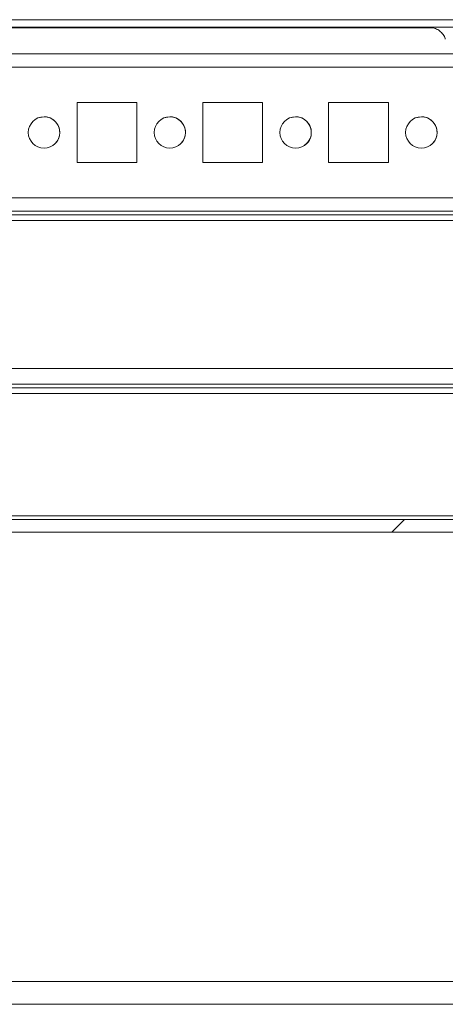
# Model space of a CAD drawing. Units: millimetres. Extents: x -3786 to 4614, y -3385 to 2555.
# Drawn here: x -2664 to -2596, y 2074 to 2230 of the extents above; entities that cross this region are included whole.
import ezdxf

# ---------------------------------------------------------------- set-up
doc = ezdxf.new("R2010")
doc.units = ezdxf.units.MM
doc.header["$LTSCALE"] = 5
pattern_1 = [(45, (-4889.55, 941.6), (-134.704, 134.704), []), (45, (-4799.75, 941.6), (-134.704, 134.704), [])]

msp = doc.modelspace()

# ---------------------------------------------------------------- hatches: boundary and pattern name
at = {"linetype": 'Continuous', "lineweight": 18}
h = msp.add_hatch(dxfattribs=at)
h.set_pattern_fill('ANSI32', scale=20, style=0)
h.set_pattern_definition(pattern_1)
edge = h.paths.add_edge_path(flags=0)
edge.add_line((-3266.7, 2227.75), (-3265.78, 2227.75))
edge.add_line((-3265.78, 2227.75), (-3265.78, 2228.95))
edge.add_line((-3265.78, 2228.95), (-3266.7, 2228.95))
edge.add_ellipse((-3266.7, 2227.15), major_axis=(1.61, -0.8), ratio=1, start_angle=116.5651, end_angle=126.5651)
edge.add_line((-3267.02, 2228.92), (-3279.49, 2226.72))
edge.add_arc((-3279.5, 2226.77), 0.05, 100, 280, ccw=False)
edge.add_line((-3279.51, 2226.82), (-3267.03, 2229.02))
edge.add_arc((-3266.93, 2228.43), 0.6, 90, 100, ccw=False)
edge.add_line((-3266.93, 2229.03), (-3266.87, 2229.03))
edge.add_line((-3266.87, 2229.03), (-2493.14, 2229.03))
edge.add_line((-2493.14, 2229.03), (-2493.09, 2229.03))
edge.add_arc((-2493.09, 2228.43), 0.6, 80, 90, ccw=False)
edge.add_line((-2492.98, 2229.02), (-2480.51, 2226.82))
edge.add_arc((-2480.51, 2226.77), 0.05, -100, 80, ccw=False)
edge.add_line((-2480.52, 2226.72), (-2493, 2228.92))
edge.add_ellipse((-2493.31, 2227.15), major_axis=(-1.61, 0.8), ratio=1, start_angle=286.5651, end_angle=296.5651)
edge.add_line((-2493.31, 2228.95), (-2494.23, 2228.95))
edge.add_line((-2494.23, 2228.95), (-2494.23, 2227.75))
edge.add_line((-2494.23, 2227.75), (-2493.31, 2227.75))
edge.add_arc((-2493.31, 2227.15), 0.6, 80, 90, ccw=False)
edge.add_line((-2493.21, 2227.74), (-2480.73, 2225.54))
edge.add_ellipse((-2480.51, 2226.77), major_axis=(1.12, -0.56), ratio=1, start_angle=286.5651, end_angle=466.5651)
edge.add_line((-2480.3, 2228), (-2492.77, 2230.2))
edge.add_ellipse((-2493.09, 2228.43), major_axis=(-1.61, 0.8), ratio=1, start_angle=286.5651, end_angle=296.5651)
edge.add_line((-2493.09, 2230.23), (-3266.93, 2230.23))
edge.add_ellipse((-3266.93, 2228.43), major_axis=(-1.61, 0.8), ratio=1, start_angle=296.5651, end_angle=306.5651)
edge.add_line((-3267.24, 2230.2), (-3279.72, 2228))
edge.add_ellipse((-3279.5, 2226.77), major_axis=(-1.12, 0.56), ratio=1, start_angle=306.5651, end_angle=486.5651)
edge.add_line((-3279.28, 2225.54), (-3266.81, 2227.74))
edge.add_arc((-3266.7, 2227.15), 0.6, 90, 100, ccw=False)
h = msp.add_hatch(dxfattribs=at)
h.set_pattern_fill('ANSI32', scale=20, style=0)
h.set_pattern_definition(pattern_1)
edge = h.paths.add_edge_path(flags=0)
edge.add_line((-2507.6, 2172.82), (-2533, 2172.82))
edge.add_line((-2533, 2172.82), (-2533, 2170.82))
edge.add_line((-2533, 2170.82), (-2507.6, 2170.82))
edge.add_arc((-2507.6, 2170.22), 0.6, 0, 90, ccw=False)
edge.add_line((-2507, 2170.22), (-2507, 2151.42))
edge.add_arc((-2507.6, 2151.42), 0.6, 270, 360, ccw=False)
edge.add_line((-2507.6, 2150.82), (-3252.4, 2150.82))
edge.add_arc((-3252.4, 2151.42), 0.6, 180, 270, ccw=False)
edge.add_line((-3253, 2151.42), (-3253, 2170.22))
edge.add_arc((-3252.4, 2170.22), 0.6, 90, 180, ccw=False)
edge.add_line((-3252.4, 2170.82), (-3227, 2170.82))
edge.add_line((-3227, 2170.82), (-3227, 2172.82))
edge.add_line((-3227, 2172.82), (-3252.4, 2172.82))
edge.add_ellipse((-3252.4, 2170.22), major_axis=(1.84, -1.84), ratio=1, start_angle=135, end_angle=225)
edge.add_line((-3255, 2170.22), (-3255, 2151.42))
edge.add_ellipse((-3252.4, 2151.42), major_axis=(1.84, -1.84), ratio=1, start_angle=225, end_angle=315)
edge.add_line((-3252.4, 2148.82), (-2507.6, 2148.82))
edge.add_ellipse((-2507.6, 2151.42), major_axis=(-1.84, 1.84), ratio=1, start_angle=135, end_angle=225)
edge.add_line((-2505, 2151.42), (-2505, 2170.22))
edge.add_ellipse((-2507.6, 2170.22), major_axis=(-1.84, 1.84), ratio=1, start_angle=225, end_angle=315)

# ---------------------------------------------------------------- linework, layer by layer
at = {"color": 7, "linetype": 'Continuous', "lineweight": 18}
for p, q in [((-2493.09, 2230.23), (-3266.93, 2230.23)), ((-2493.14, 2229.03), (-3266.87, 2229.03)), ((-2592.43, 2230.23), (-2877.59, 2230.23)), ((-2871.94, 2228.93), (-2598.11, 2228.93)), ((-2871.94, 2228.93), (-2598.11, 2228.93)), ((-2598.11, 2228.93), (-2871.94, 2228.93)), ((-2528.12, 2224.81), (-3231.88, 2224.81)), ((-2645.25, 2217.06), (-2654.75, 2217.06)), ((-2654.75, 2217.06), (-2654.75, 2207.56)), ((-2645.25, 2217.06), (-2654.75, 2217.06)), ((-2645.25, 2207.56), (-2645.25, 2217.06)), ((-2645.25, 2217.06), (-2645.25, 2217.06)), ((-2645.25, 2207.56), (-2645.25, 2217.06)), ((-2625.25, 2217.06), (-2634.75, 2217.06)), ((-2634.75, 2217.06), (-2634.75, 2207.56)), ((-2625.25, 2217.06), (-2634.75, 2217.06)), ((-2625.25, 2207.56), (-2625.25, 2217.06)), ((-2625.25, 2217.06), (-2625.25, 2217.06)), ((-2625.25, 2207.56), (-2625.25, 2217.06)), ((-2605.25, 2217.06), (-2614.75, 2217.06)), ((-2614.75, 2217.06), (-2614.75, 2207.56)), ((-2605.25, 2217.06), (-2614.75, 2217.06)), ((-2605.25, 2207.56), (-2605.25, 2217.06)), ((-2605.25, 2217.06), (-2605.25, 2217.06)), ((-2605.25, 2207.56), (-2605.25, 2217.06)), ((-2654.75, 2207.56), (-2645.25, 2207.56)), ((-2634.75, 2207.56), (-2625.25, 2207.56)), ((-2614.75, 2207.56), (-2605.25, 2207.56)), ((-3233.5, 2199.81), (-2526.5, 2199.81)), ((-2526.5, 2199.81), (-3233.5, 2199.81)), ((-2508, 2198.31), (-3252, 2198.31)), ((-2526.5, 2199.21), (-3233.5, 2199.21)), ((-2502.99, 2174.82), (-3257, 2174.82)), ((-2505, 2174.82), (-3255, 2174.82)), ((-2533, 2172.32), (-3227, 2172.32)), ((-3227, 2170.82), (-2533, 2170.82)), ((-2507.6, 2150.82), (-3252.4, 2150.82)), ((-2508.6, 2151.42), (-3251.4, 2151.42)), ((-2508.6, 2150.82), (-3251.4, 2150.82)), ((-2507.6, 2148.82), (-3252.4, 2148.82)), ((-3235, 2077.41), (-2525, 2077.41)), ((-2526.5, 2073.81), (-3236.5, 2073.81))]:
    msp.add_line(p, q, dxfattribs=at)
at = {"color": 8, "linetype": 'Continuous', "lineweight": 18}
for p, q in [((-2598.81, 2230.23), (-2598.79, 2230.23)), ((-2530, 2222.71), (-3230, 2222.71)), ((-2530, 2201.91), (-3230, 2201.91)), ((-2533, 2171.72), (-3227, 2171.72))]:
    msp.add_line(p, q, dxfattribs=at)
at = {"color": 7, "linetype": 'Continuous', "lineweight": 18, "flags": 128}
for points in [[(-2581.21, 2230.23), (-2581.22, 2230.23), (-2581.49, 2230.23), (-2582.11, 2230.23), (-2583.05, 2230.23), (-2584.28, 2230.23), (-2585.74, 2230.23), (-2587.38, 2230.23), (-2589.12, 2230.23), (-2590.9, 2230.23), (-2592.65, 2230.23), (-2594.28, 2230.23), (-2595.75, 2230.23), (-2596.97, 2230.23), (-2597.91, 2230.23), (-2598.53, 2230.23), (-2598.8, 2230.23), (-2598.81, 2230.23)], [(-2598.79, 2230.23), (-2598.71, 2230.23), (-2598.27, 2230.23), (-2597.48, 2230.23), (-2596.39, 2230.23), (-2595.04, 2230.23), (-2593.48, 2230.23), (-2592.43, 2230.23)], [(-2660, 2214.81), (-2660.96, 2214.62), (-2661.39, 2214.39)], [(-2640, 2214.81), (-2640.96, 2214.62), (-2641.39, 2214.39)], [(-2620, 2214.81), (-2620.96, 2214.62), (-2621.39, 2214.39)], [(-2600, 2214.81), (-2600.96, 2214.62), (-2601.39, 2214.39)]]:
    msp.add_lwpolyline(points, dxfattribs=at)
at = {"color": 7, "linetype": 'Continuous', "lineweight": 18}
for centre in [(-2660, 2212.31), (-2640, 2212.31), (-2620, 2212.31), (-2600, 2212.31)]:
    msp.add_circle(centre, 2.5, dxfattribs=at)
for centre in [(-2660, 2212.31), (-2640, 2212.31), (-2620, 2212.31), (-2600, 2212.31)]:
    msp.add_arc(centre, 2.5, 303.6901, 90, dxfattribs=at)
msp.add_open_spline([(-2598.81, 2229.03), (-2598.81, 2229.03), (-2598.81, 2229.03), (-2598.81, 2229.03), (-2598.81, 2229.03), (-2598.8, 2229.03), (-2598.8, 2229.03), (-2598.78, 2229.03), (-2598.73, 2229.03), (-2598.6, 2229.02), (-2598.33, 2229), (-2597.84, 2228.88), (-2597.22, 2228.58), (-2596.66, 2228.05), (-2596.3, 2227.56), (-2596.22, 2227.23), (-2596.2, 2227.16)], degree=3, knots=[0, 0, 0, 0, 0.007765, 0.018814, 0.025623, 0.028543, 0.03051, 0.033396, 0.04437, 0.069105, 0.143949, 0.275733, 0.501127, 0.712248, 0.933822, 1, 1, 1, 1], dxfattribs=at)

doc.saveas('drawing.dxf')
